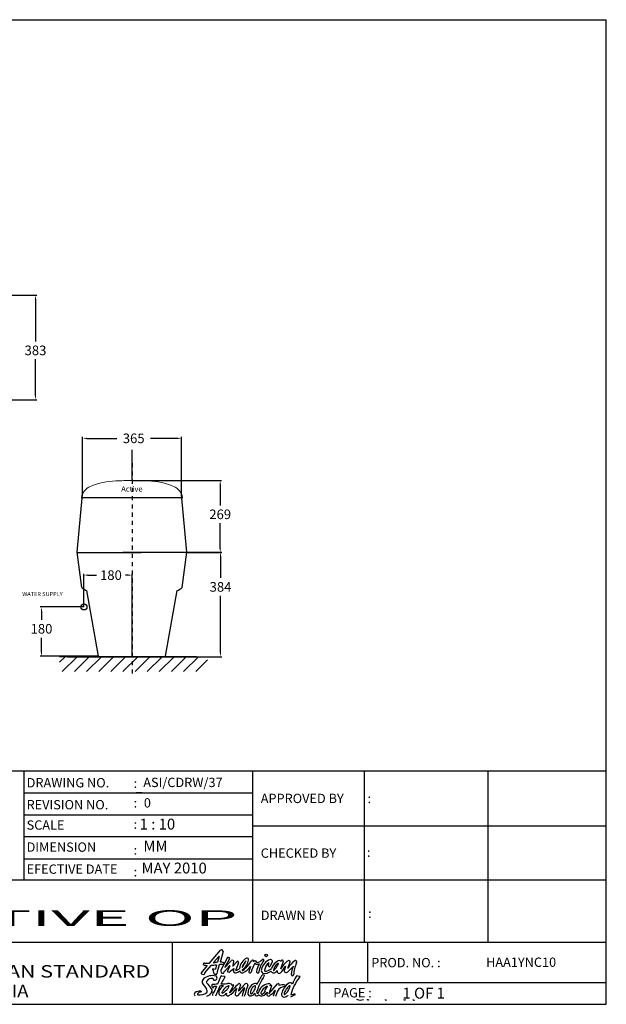
# Model space of a CAD drawing. Extents: x 11689 to 22266, y 47267 to 50859.
# Drawn here: x 14026 to 16164, y 47267 to 50859 of the extents above; entities that cross this region are included whole.
import ezdxf
from ezdxf.enums import TextEntityAlignment as Align

# ---------------------------------------------------------------- set-up
doc = ezdxf.new("R2010")
doc.units = 0
doc.header["$LTSCALE"] = 30
doc.header["$MEASUREMENT"] = 0
doc.header["$PDMODE"] = 2
doc.header["$PDSIZE"] = 25
doc.linetypes.add('DASHDOT', pattern=[1, 0.5, -0.25, 0, -0.25])
doc.layers.get('0').update_dxf_attribs({"linetype": 'CONTINUOUS'})
doc.layers.get('DEFPOINTS').update_dxf_attribs({"linetype": 'CONTINUOUS'})
for name, color, linetype in [('DASHED', 2, 'CONTINUOUS'), ('DOT', 3, 'CONTINUOUS'), ('HID', 1, 'CONTINUOUS')]:
    doc.layers.add(name, color=color, linetype=linetype)
doc.layers.add('tipis', color=3, linetype='CONTINUOUS', lineweight=18)
doc.styles.add('ROMANC', font='romanc', dxfattribs={"height": 2.5})
doc.styles.add('ROMANS', font='romans', dxfattribs={"height": 1.450739})
doc.styles.add('STD2', font='txt.shx', dxfattribs={"height": 1.5})
doc.dimstyles.get("Standard").update_dxf_attribs({"dimtxt": 0.18, "dimasz": 0.18, "dimexe": 0.18, "dimexo": 0.0625, "dimgap": 0.09, "dimtad": 0, "dimtih": 1, "dimtoh": 1, "dimdec": 4, "dimzin": 0, "dimdsep": 46, "dimtxsty": 'Standard', "dimcen": 0.09, "dimadec": 0, "dimazin": 0, "dimtfac": 1, "dimtdec": 4, "dimtofl": 0, "dimtmove": 0, "dimatfit": 3, "dimfxl": 1, "dimtolj": 1, "dimtzin": 0, "dimarcsym": 0})

# ---------------------------------------------------------------- blocks, each defined once
blk = doc.blocks.new('*D0')
at = {"color": 0, "lineweight": -2}
for p, q in [((14255.6, 49126.5), (14255.6, 49336.6)), ((14270.6, 49331.6), (14380, 49331.6)), ((14600.7, 49331.6), (14503.4, 49331.6)), ((14615.7, 49126.5), (14615.7, 49336.6))]:
    blk.add_line(p, q, dxfattribs=at)
at = {"color": 0}
for points in [[(14270.6, 49334.1), (14270.6, 49329.1), (14255.6, 49331.6)], [(14600.7, 49334.1), (14600.7, 49329.1), (14615.7, 49331.6)]]:
    blk.add_solid(points, dxfattribs=at)
at = {"layer": 'DEFPOINTS', "color": 0}
for p in [(14255.6, 49331.6), (14255.6, 49126.5), (14615.7, 49126.5)]:
    blk.add_point(p, dxfattribs=at)
at = {"color": 0, "insert": (14441.7, 49331.6), "char_height": 35, "attachment_point": 5}
blk.add_mtext('\\A1;365', dxfattribs=at)
blk = doc.blocks.new('*D1')
at = {"color": 0, "lineweight": -2}
for p, q in [((14260.1, 48716.7), (14260.1, 48837.5)), ((14275.1, 48832.5), (14305.9, 48832.5)), ((14420.7, 48832.5), (14411.8, 48832.5)), ((14435.7, 48535), (14435.7, 48837.5))]:
    blk.add_line(p, q, dxfattribs=at)
at = {"color": 0}
for points in [[(14275.1, 48835), (14275.1, 48830), (14260.1, 48832.5)], [(14420.7, 48835), (14420.7, 48830), (14435.7, 48832.5)]]:
    blk.add_solid(points, dxfattribs=at)
at = {"layer": 'DEFPOINTS', "color": 0}
for p in [(14435.7, 48832.5), (14260.1, 48716.6), (14435.7, 48535)]:
    blk.add_point(p, dxfattribs=at)
at = {"color": 0, "insert": (14358.8, 48832.5), "char_height": 35, "attachment_point": 5}
blk.add_mtext('\\A1;180', dxfattribs=at)
blk = doc.blocks.new('*D2')
at = {"color": 0, "lineweight": -2}
for p, q in [((14260.1, 48716.6), (14100.7, 48716.6)), ((14105.7, 48701.6), (14105.7, 48669.3)), ((14105.7, 48551.3), (14105.7, 48604.3)), ((14313.4, 48536.3), (14100.7, 48536.3))]:
    blk.add_line(p, q, dxfattribs=at)
at = {"color": 0}
for points in [[(14103.2, 48701.6), (14108.2, 48701.6), (14105.7, 48716.6)], [(14103.2, 48551.3), (14108.2, 48551.3), (14105.7, 48536.3)]]:
    blk.add_solid(points, dxfattribs=at)
at = {"layer": 'DEFPOINTS', "color": 0}
for p in [(14260.1, 48716.6), (14105.7, 48536.3), (14313.4, 48536.3)]:
    blk.add_point(p, dxfattribs=at)
at = {"color": 0, "insert": (14105.7, 48636.8), "char_height": 35, "attachment_point": 5}
blk.add_mtext('\\A1;180', dxfattribs=at)
blk = doc.blocks.new('*D14')
at = {"color": 0, "lineweight": -2}
for p, q in [((14635.9, 48916.1), (14763.2, 48916.1)), ((14758.2, 48901.1), (14758.2, 48822.1)), ((14758.2, 48550), (14758.2, 48757.1)), ((14700.3, 48535), (14763.2, 48535))]:
    blk.add_line(p, q, dxfattribs=at)
at = {"color": 0}
for points in [[(14755.7, 48901.1), (14760.7, 48901.1), (14758.2, 48916.1)], [(14755.7, 48550), (14760.7, 48550), (14758.2, 48535)]]:
    blk.add_solid(points, dxfattribs=at)
at = {"layer": 'DEFPOINTS', "color": 0}
for p in [(14635.9, 48916.1), (14758.2, 48916.1), (14700.2, 48535)]:
    blk.add_point(p, dxfattribs=at)
at = {"color": 0, "insert": (14758.2, 48789.6), "char_height": 35, "attachment_point": 5}
blk.add_mtext('\\A1;384', dxfattribs=at)
blk = doc.blocks.new('*D15')
at = {"color": 0, "lineweight": -2}
for p, q in [((13543.1, 49853.9), (14088.8, 49853.9)), ((14083.8, 49838.9), (14083.8, 49685)), ((14083.8, 49487.4), (14083.8, 49620)), ((13543.1, 49472.4), (14088.8, 49472.4))]:
    blk.add_line(p, q, dxfattribs=at)
at = {"color": 0}
for points in [[(14081.3, 49838.9), (14086.3, 49838.9), (14083.8, 49853.9)], [(14081.3, 49487.4), (14086.3, 49487.4), (14083.8, 49472.4)]]:
    blk.add_solid(points, dxfattribs=at)
at = {"layer": 'DEFPOINTS', "color": 0}
for p in [(13543, 49853.9), (14083.8, 49853.9), (13543, 49472.4)]:
    blk.add_point(p, dxfattribs=at)
at = {"color": 0, "insert": (14083.8, 49652.5), "char_height": 35, "attachment_point": 5}
blk.add_mtext('\\A1;383', dxfattribs=at)
blk = doc.blocks.new('*D22')
at = {"color": 0, "lineweight": -2}
for p, q in [((14435.8, 49177.6), (14762, 49177.6)), ((14757, 49162.6), (14757, 49086.9)), ((14757, 48930), (14757, 49021.9)), ((14635.9, 48915), (14762, 48915))]:
    blk.add_line(p, q, dxfattribs=at)
at = {"color": 0}
for points in [[(14754.5, 49162.6), (14759.5, 49162.6), (14757, 49177.6)], [(14754.5, 48930), (14759.5, 48930), (14757, 48915)]]:
    blk.add_solid(points, dxfattribs=at)
at = {"layer": 'DEFPOINTS', "color": 0}
for p in [(14435.7, 49177.6), (14757, 49177.6), (14635.8, 48915)]:
    blk.add_point(p, dxfattribs=at)
at = {"color": 0, "insert": (14757, 49054.4), "char_height": 35, "attachment_point": 5}
blk.add_mtext('\\A1;269', dxfattribs=at)

msp = doc.modelspace()

# ---------------------------------------------------------------- hatches: boundary and pattern name
h = msp.add_hatch()
h.set_pattern_fill('ANSI31', color=256, scale=250, angle=180, style=0)
h.set_pattern_definition([(225, (-4.765, 0), (22.097087, -22.097087), [])])
h.paths.add_polyline_path([(14171.1, 48535), (14710.4, 48535), (14710.4, 48481), (14171.1, 48481)])

# ---------------------------------------------------------------- linework, layer by layer
at = {"color": 0}
for p, q in [((11689.4, 50859), (16164.2, 50859)), ((16164.2, 47266.7), (16164.2, 50859)), ((11689.4, 47266.7), (16164.2, 47266.7))]:
    msp.add_line(p, q, dxfattribs=at)
for p, q in [((14435.7, 49177.6), (14435.7, 49289.8)), ((14235.5, 48916.1), (14255.6, 49126.5)), ((14635.8, 48916.1), (14615.7, 49126.5)), ((14253, 48787.2), (14235.5, 48916.1)), ((14235.5, 48915), (14468.7, 48915)), ((14635.8, 48915), (14402.6, 48915)), ((14618.3, 48787.2), (14635.8, 48916.1)), ((14313.4, 48536.3), (14271, 48776)), ((14557.9, 48536.3), (14600.3, 48776)), ((14671, 48535), (14171.1, 48535)), ((14200.3, 48535), (14700.2, 48535)), ((14875.4, 47918.2), (16164.2, 47918.2))]:
    msp.add_line(p, q)
at = {"linetype": 'DASHDOT'}
msp.add_line((14435.7, 49241.2), (14435.7, 48462.2), dxfattribs=at)
msp.add_circle((14260.1, 48716.6), 11.1)
for centre, start, end in [((14308.7, 48851.7), 229.0065, 243.6632), ((14562.6, 48851.7), 296.3368, 310.9935)]:
    msp.add_arc(centre, 85.1, start, end)
at = {"layer": 'DASHED', "color": 0}
for p, q in [((15281.2, 48117.4), (15281.2, 47493.6)), ((15732.8, 48117.4), (15732.8, 47493.6)), ((14042.1, 48038), (14875.4, 48038)), ((14042.1, 47958.6), (14875.4, 47958.6)), ((14042.1, 47879.2), (14875.4, 47879.2)), ((14042.1, 47798), (14875.4, 47798)), ((14875.4, 47720.4), (16164.2, 47720.4))]:
    msp.add_line(p, q, dxfattribs=at)
at = {"layer": 'DOT', "color": 0}
for p, q in [((14717.9, 47416.8), (14758, 47463.8)), ((14767.4, 47458.8), (14756.4, 47420.6)), ((14732.4, 47419.4), (14752, 47441.1)), ((14752.7, 47440.7), (14746.9, 47420.4)), ((14783.8, 47437.1), (14759.7, 47391.7)), ((14790.8, 47433.1), (14773.5, 47402.1)), ((14774.2, 47401.6), (14797.5, 47425.9)), ((14787, 47437.2), (14789.5, 47436.3)), ((14802.5, 47405.9), (14817.2, 47422.2)), ((14881.7, 47425.1), (14878.5, 47421.2)), ((14878.5, 47421.2), (14878.8, 47423.2)), ((14884.1, 47425.8), (14886.7, 47425)), ((14888.2, 47423.7), (14889.1, 47420.9)), ((14946.4, 47421.2), (14939.3, 47406.1)), ((14979.6, 47426.2), (14979.1, 47425.1)), ((15011.4, 47420.7), (15003.6, 47399.3)), ((15034.7, 47423.7), (15035.5, 47420)), ((14688.3, 47382), (14709.8, 47407.2)), ((14700.8, 47381), (14724.3, 47408.5)), ((14729.3, 47395.9), (14729.6, 47396.3)), ((14732.1, 47390.2), (14729.8, 47392.8)), ((14731.8, 47396.7), (14739.4, 47394.4)), ((14735.6, 47378.4), (14732.9, 47389)), ((14744, 47410.3), (14739.4, 47394.4)), ((14746.3, 47385.8), (14745.3, 47378.5)), ((14753.6, 47411.1), (14746.3, 47385.8)), ((14770.5, 47382), (14772, 47386.1)), ((14772.5, 47387), (14791.1, 47406.9)), ((14791.8, 47406.5), (14783.7, 47388)), ((14785.3, 47385), (14789.2, 47384.1)), ((14791.6, 47385), (14793.6, 47387.2)), ((14793.6, 47387.2), (14806.4, 47397.6)), ((14807.1, 47397.2), (14804.9, 47391.4)), ((14824.2, 47418.4), (14813.4, 47392.3)), ((14867.8, 47404.4), (14860.9, 47386.7)), ((14884.5, 47417.1), (14886.2, 47414.4)), ((14934.6, 47417.5), (14932.4, 47410)), ((14994.8, 47404.3), (14990.8, 47392.9)), ((15023.9, 47405.4), (15003.3, 47385.1)), ((14689, 47378.5), (14695.7, 47375.1)), ((14731.9, 47359.3), (14732.7, 47356.1)), ((14742, 47375.7), (14738.5, 47375.9)), ((14759.8, 47369.6), (14746.9, 47339.9)), ((14774.2, 47366.3), (14759.3, 47340.1)), ((14761.7, 47370.7), (14772.9, 47368.9)), ((14911.6, 47375.2), (14916.2, 47374)), ((15039.1, 47370.7), (15047.1, 47369.1)), ((14687.5, 47313), (14687.3, 47312.5)), ((14734.4, 47331.1), (14732, 47327.8)), ((14743.5, 47332), (14733.1, 47307.1)), ((14755.4, 47333), (14739.6, 47295.9)), ((14805.9, 47335.4), (14791.4, 47309.9)), ((14800.3, 47336.4), (14804.4, 47337.4)), ((14830.7, 47336.8), (14823.8, 47316.9)), ((14922.1, 47316.5), (14920.3, 47316.6)), ((14934.8, 47304.9), (14966.2, 47340.9)), ((14938.6, 47340), (14937.5, 47335.8)), ((14937.5, 47335.8), (14942, 47336.4)), ((14957, 47316.8), (14950, 47296.3)), ((14966.3, 47314.8), (14958.6, 47294.8)), ((14971.8, 47334.9), (14972.3, 47337.3)), ((14730.1, 47309.2), (14729.1, 47298.5)), ((14732.2, 47307.2), (14731.4, 47309.2)), ((14780, 47306.9), (14779, 47303.2)), ((14927.6, 47310.6), (14926.8, 47301.1)), ((15003.5, 47299.4), (15003.6, 47297.8)), ((15029.2, 47300.9), (15013.7, 47292.3)), ((15014.9, 47301.3), (15023.9, 47304.2)), ((15428, 47282.9), (15430.7, 47282.9))]:
    msp.add_line(p, q, dxfattribs=at)
for points in [[(14836.8, 47401.4, 0.351942), (14837.2, 47401.5, 0.031519), (14839.6, 47404.4, 0.013327), (14841.9, 47407.8, 0.009461), (14844.8, 47412.7, 0.009461), (14847.6, 47417.6, 0.013327), (14849.4, 47421.2, 0.031519), (14850.8, 47424.8, 0.351942), (14850.6, 47425.2, 0.351942), (14850.2, 47425.1, 0.031519), (14847.8, 47422.1, 0.013327), (14845.6, 47418.8, 0.009461), (14842.6, 47413.9, 0.009461), (14839.9, 47408.9, 0.013327), (14838.1, 47405.3, 0.031519), (14836.7, 47401.8, 0.351942)], [(14763.7, 47308, 0.272195), (14765.1, 47307.7, 0.070427), (14769.5, 47309.8, 0.032848), (14773.8, 47313, 0.0238), (14779.3, 47318.1, 0.0238), (14784.2, 47323.7, 0.032848), (14787.2, 47328.2, 0.070427), (14789.2, 47332.7, 0.272195), (14788.8, 47334, 0.272195), (14787.5, 47334.3, 0.070427), (14783, 47332.2, 0.031705), (14778.1, 47329.6, 0.0238), (14772.6, 47324.5, 0.023451), (14768.4, 47318.3, 0.032848), (14765.3, 47313.9, 0.070427), (14763.4, 47309.3, 0.272195)], [(14884.6, 47334.3, 0.222667), (14882.7, 47334.4, 0.090811), (14878.7, 47331.9, 0.051945), (14875.3, 47328.8, 0.035496), (14871.6, 47323, 0.032854), (14868.8, 47316.2, 0.047599), (14867.4, 47311.3, 0.090811), (14867.5, 47306.6, 0.222667), (14868.7, 47305, 0.222667), (14870.6, 47304.9, 0.086182), (14874.6, 47307.8, 0.048651), (14877.6, 47311.8, 0.035496), (14881.3, 47317.6, 0.035496), (14884.1, 47323.8, 0.050246), (14885.2, 47328.5, 0.099404), (14885.8, 47332.7, 0.222667)], [(14990.2, 47302.7, 0.287905), (14991.5, 47302.7, 0.072606), (14995.4, 47305.1, 0.027243), (14999.7, 47309.4, 0.020649), (15004.3, 47315.9, 0.02123), (15008, 47322.7, 0.02867), (15010.5, 47327.9, 0.065005), (15012, 47332.8, 0.287905), (15011.5, 47334, 0.282557), (15010.3, 47334.2, 0.091539), (15006.9, 47332.9, 0.024494), (15001.9, 47328.4, 0.019467), (14997, 47321.4, 0.019307), (14992.9, 47313.9, 0.028118), (14990.6, 47308.5, 0.077282), (14989.7, 47304.3, 0.216317)]]:
    msp.add_lwpolyline(points, format="xyb", close=True, dxfattribs=at)
msp.add_circle((14924.4, 47445), 4.57, dxfattribs=at)
for centre, radius, start, end in [((14762.2, 47460.3), 5.44, 343.9477, 139.5517), ((14732.8, 47419.1), 0.454, 138.0236, 275.8921), ((14700.8, 47728.5), 311.6, 275.8921, 276.9428), ((14759.4, 47249.5), 171, 94.3198, 97.0278), ((14746.5, 47420.5), 0.454, 274.3198, 344.0036), ((14752.3, 47440.8), 0.454, 344.0036, 138.0236), ((14756.8, 47420.4), 0.454, 163.9477, 276.3069), ((14761.5, 47392.6), 27.8, 76.5541, 99.4638), ((14767.1, 47415.5), 4.15, 266.9454, 78.5565), ((14785.5, 47433.4), 4.07, 68.436, 114.0973), ((14788.8, 47434.2), 2.27, 330.7086, 71.5533), ((14801.4, 47422.1), 5.44, 353.93, 135.0188), ((14718.2, 47437.5), 90, 339.4374, 349.7906), ((14820.2, 47419.5), 4.08, 343.5172, 138.2714), ((14877.9, 47391.2), 50.8, 119.6183, 172.9177), ((14808.5, 47435.6), 52, 304.2971, 351.9521), ((14764, 47493.6), 127.6, 305.8707, 328.4005), ((14854.3, 47429.6), 5.88, 347.5789, 104.624), ((14875.1, 47423.9), 3.76, 349.054, 131.4014), ((14883.4, 47423.6), 2.27, 73.4468, 140.15), ((14886.1, 47422.8), 2.27, 22.2926, 73.4468), ((14891.2, 47421.7), 2.27, 202.2926, 285.2383), ((14886.2, 47451.9), 32.8, 279.8215, 318.759), ((14994.8, 47366.2), 99.1, 142.7072, 168.6477), ((14955.2, 47383.4), 49.3, 109.32, 167.7073), ((14913.3, 47428.1), 3.24, 324.6763, 139.2215), ((14940.2, 47422.7), 7.3, 13.7754, 100.7184), ((14990, 47382), 48.5, 116.1804, 161.2998), ((14943.9, 47423.6), 3.55, 315.7343, 13.7754), ((14972.6, 47417.7), 8.66, 53.6392, 117.0934), ((15069.9, 47341.6), 106.7, 127.8886, 150.3902), ((15427.8, 47268.4), 467.9, 160.655, 164.384), ((14978.3, 47425.4), 0.907, 233.6392, 335.3102), ((14982.8, 47424.5), 3.63, 340.962, 152.9335), ((15098.5, 47336.7), 113.1, 128.023, 146.5231), ((15007.2, 47422.2), 4.54, 340.6315, 127.8886), ((15031.2, 47423), 3.63, 11.3033, 130.42), ((15031, 47419.1), 4.54, 338.816, 11.3033), ((14699, 47413.4), 3.92, 85.3637, 266.5854), ((14717, 47573.1), 164.6, 263.5973, 267.2559), ((14717.9, 47586.2), 169.9, 263.7075, 269.6673), ((14709.1, 47407.8), 0.907, 319.5517, 87.2559), ((14716.9, 47417.7), 1.36, 269.6673, 319.5517), ((14725.3, 47407.6), 1.36, 93.4535, 139.5517), ((14712.1, 47626.6), 218, 273.4535, 278.2713), ((14731, 47394.6), 2.21, 143.5243, 236.1331), ((14731, 47394.9), 1.99, 65.2423, 133.8523), ((14730.6, 47388.5), 2.27, 13.1253, 50.6913), ((14743.5, 47410.4), 0.454, 343.8749, 98.2713), ((14754.5, 47410.8), 0.907, 95.5811, 163.8749), ((14759.7, 47375.4), 36.7, 78.6781, 98.2532), ((14766.8, 47388), 7.92, 152.7375, 287.359), ((14774.1, 47385.4), 2.27, 136.2919, 164.4032), ((14773.8, 47401.9), 0.454, 150.7086, 315.0188), ((14785.8, 47387.3), 2.27, 159.7297, 256.7511), ((14789.8, 47386.3), 2.27, 256.7511, 324.4802), ((14791.4, 47406.6), 0.454, 339.2106, 136.9928), ((14812.2, 47388.7), 7.71, 159.4338, 278.773), ((14806.7, 47397.2), 0.454, 357.2766, 132.9931), ((14814.7, 47391.7), 1.36, 157.6799, 280.0607), ((14804.7, 47417.9), 37.8, 283.2731, 309.8092), ((14803.1, 47426.4), 37.9, 288.1932, 310.1033), ((14914.4, 47400.8), 86.4, 187.9487, 189.1786), ((14836.6, 47388.6), 7.6, 192.3456, 297.6123), ((14838.6, 47391.5), 1.36, 124.2971, 188.0733), ((14864.9, 47395.2), 28, 188.0733, 189.0997), ((14838.2, 47391), 0.907, 189.0997, 305.8707), ((14802.8, 47453.5), 80.7, 297.4825, 322.8577), ((14865.6, 47385.9), 4.76, 171.1255, 343.3746), ((14867.5, 47404.6), 0.363, 338.8365, 142.8577), ((15037.3, 47337.7), 173.6, 152.7995, 164.3622), ((14883.7, 47416.6), 0.907, 32.2617, 152.7995), ((14888.7, 47415.1), 2.66, 195.5715, 252.9075), ((14889.9, 47436.3), 23.7, 265.3307, 290.3761), ((14893.8, 47385.6), 4.37, 166.7103, 238.0034), ((14987.9, 47367.9), 100.1, 153.0135, 169.2384), ((14895.4, 47383.6), 2.24, 292.8998, 15.3214), ((14901.8, 47384.7), 4.3, 166.7951, 188.0134), ((14898.3, 47413.6), 0.454, 333.0135, 109.1562), ((14917.6, 47390.2), 11.2, 160.5735, 244.2931), ((14918.4, 47419.8), 40.2, 261.9401, 306.7833), ((14922.6, 47390.6), 3.63, 167.0781, 277.9753), ((14955.5, 47388.5), 36.6, 126.1205, 175.5269), ((14907.9, 47443.7), 58.7, 284.9948, 308.0961), ((14935.9, 47408), 3.97, 150.2721, 330.2721), ((14934.2, 47417.7), 0.454, 330.2721, 122.93), ((14942.7, 47387.3), 0.454, 24.8401, 118.1152), ((14949.3, 47388), 6.21, 185.464, 239.4658), ((14951.9, 47395.3), 13.9, 245.0766, 291.8708), ((14986.1, 47385.6), 35.4, 121.5682, 171.2044), ((14952, 47390.8), 0.907, 171.2044, 314.8604), ((14900.9, 47442.2), 73.4, 314.8604, 337.9122), ((14917.2, 47427.8), 60.5, 311.3653, 320.6126), ((14964.2, 47389.1), 0.454, 357.1401, 136.0624), ((14972, 47387.2), 7.59, 165.9248, 309.1988), ((14968.1, 47415), 0.907, 337.9122, 121.5682), ((14818.2, 47519.9), 210.6, 318.8804, 326.7953), ((14997.8, 47390.3), 7.51, 159.6835, 316.6353), ((14994.6, 47404.4), 0.227, 340.6315, 147.8198), ((15003.9, 47399.2), 0.318, 160.6315, 328.9587), ((15090.8, 47372.4), 74.6, 153.7611, 177.2988), ((15174.2, 47359), 150.8, 157.1707, 174.1973), ((14690, 47380.5), 2.27, 139.5517, 243.4169), ((14705.2, 47348.8), 14, 130.7192, 196.9472), ((14696.8, 47377.1), 2.27, 243.4169, 310.4378), ((14728.2, 47322.2), 49.1, 74.2752, 130.7192), ((14695.8, 47378.2), 3.69, 310.4378, 350.1507), ((14708.6, 47376), 9.24, 147.4996, 170.1507), ((14711.6, 47348.1), 5.26, 136.3423, 228.3843), ((14726, 47338.1), 22.7, 77.6767, 143.2176), ((14730.5, 47359), 1.36, 14.7335, 77.9948), ((14734, 47356.4), 1.36, 194.7335, 244.8284), ((14737, 47362.9), 8.44, 244.8284, 34.5215), ((14738.7, 47379.1), 3.18, 193.1253, 266.9851), ((14740.3, 47365.1), 4.54, 34.5215, 74.2752), ((14742.2, 47378.9), 3.18, 266.9851, 352.2401), ((14761.4, 47368.9), 1.81, 80.6874, 156.5827), ((14768.3, 47382.6), 2.27, 290.9382, 344.4032), ((14772.6, 47367.1), 1.81, 332.9437, 80.6874), ((15105.2, 47246.9), 224.7, 146.6286, 163.3578), ((15087.8, 47252.5), 215.2, 145.3739, 156.3694), ((14894.3, 47386.7), 5.55, 238.9, 290.5282), ((14911.4, 47374.3), 0.907, 75.9547, 145.3739), ((14915.7, 47371.8), 2.27, 326.3713, 75.9547), ((15178.3, 47259.5), 169.3, 141.394, 165.5449), ((15020.3, 47375.1), 4.04, 168.0169, 348.0169), ((15223.8, 47257.3), 219.8, 149.5972, 157.6768), ((15038.2, 47366.3), 4.54, 78.4797, 150.8164), ((15055.4, 47354.4), 14.4, 125.386, 131.2092), ((15046.4, 47367.6), 1.68, 297.1663, 63.3675), ((14683, 47286.2), 28.9, 83.3518, 128.5563), ((14688.2, 47293.8), 18, 96.6497, 140.9642), ((14686, 47313), 1.36, 276.6497, 337.3947), ((14686.2, 47313.6), 1.36, 337.3947, 83.3518), ((14848.2, 47436.1), 181.1, 210.3145, 218.956), ((14697.2, 47315), 12.5, 337.5442, 35.4993), ((14903.8, 47498.3), 249.1, 218.2271, 223.5251), ((14700.5, 47323.2), 28.2, 285.8249, 334.3971), ((14714.4, 47317.1), 13, 332.1556, 47.777), ((14727.9, 47336.9), 1.81, 94.5882, 180.5553), ((14739.2, 47337.1), 13.2, 180.5553, 225.2853), ((14767.7, 46840), 500.4, 92.3834, 94.5882), ((14730.9, 47328.6), 1.36, 225.2853, 324.179), ((14766.5, 47034.8), 298.1, 94.4358, 96.1921), ((14765.9, 47309.3), 13.9, 164.6602, 224.7106), ((14787.5, 47302.9), 36.5, 119.5318, 164.0036), ((14775.1, 47225.7), 109.1, 92.917, 100.4226), ((14793.6, 46320.7), 1020.2, 90.7371, 91.9183), ((14788.7, 47322.9), 19.7, 62.1821, 114.6618), ((14719.7, 47398.6), 122, 304.654, 322.5658), ((14758.9, 47356.1), 57.4, 305.3246, 325.0351), ((14797.1, 47338.2), 2.27, 27.8855, 69.3278), ((14793.9, 47336.5), 5.89, 3.239, 27.8855), ((14800.2, 47336.9), 0.454, 183.239, 283.4497), ((14804.7, 47336.1), 1.36, 330.5112, 103.4497), ((14960.5, 47191.7), 203, 132.4673, 139.6217), ((14955.6, 47270.3), 148.3, 158.7394, 166.4829), ((14817, 47324.2), 0.454, 340.6064, 142.466), ((14508.5, 47570.7), 415.4, 319.1303, 323.9886), ((14826.3, 47337.8), 4.54, 346.7934, 127.5161), ((14825.1, 47316.6), 1.37, 166.7934, 241.099), ((15038.7, 47146), 273.1, 134.3896, 141.6729), ((14960.3, 47278.4), 124.5, 157.4384, 171.7614), ((14844.9, 47326.3), 0.454, 343.8581, 144.4872), ((15078.1, 47240.8), 239.3, 156.7536, 166.9728), ((14851.8, 47336.3), 6.47, 351.251, 129.9517), ((14893.1, 47309.2), 34.7, 103.2383, 179.5364), ((14886, 47338.4), 4.64, 4.9508, 100.5923), ((14894.1, 47310.7), 4.2, 171.6229, 264.3763), ((14938.7, 47298.6), 43.7, 98.7963, 168.233), ((14945.7, 47293.7), 42.9, 114.8786, 160.1462), ((14897.8, 47330.3), 28.6, 294.5009, 329.5068), ((14920.4, 47317.5), 0.907, 143.9758, 264.3373), ((14828.9, 47390.1), 115.9, 321.5724, 329.6578), ((14922.1, 47316), 0.454, 329.5068, 84.3373), ((14928.1, 47331.8), 0.907, 341.454, 114.8786), ((14934.4, 47330.4), 11.7, 74.0214, 102.1477), ((15207.9, 47235.7), 281.8, 159.5768, 165.7734), ((14892.2, 47365.1), 80.4, 303.235, 323.2228), ((14937.3, 47340.4), 1.36, 345.0607, 74.0214), ((14942.2, 47334.6), 1.81, 339.5768, 97.13), ((14956.8, 47316.8), 0.224, 337.8482, 144.9167), ((14968.9, 47338.5), 3.63, 339.4582, 138.9283), ((14991.9, 47302.9), 28.2, 92.2342, 154.9127), ((14985.8, 47305.4), 32.6, 81.3739, 115.3477), ((15042.3, 47291.5), 63, 124.4442, 166.9641), ((14990.6, 47334.4), 3.31, 273.2446, 87.8307), ((15012.8, 47334.1), 11.2, 85.1959, 123.1399), ((15013.5, 47337.6), 7.63, 24.0928, 88.6826), ((14669.3, 47303.5), 6.81, 128.5563, 243.5271), ((14676.1, 47303.8), 2.27, 143.4739, 257.7194), ((14683.4, 47339.5), 38.7, 258.4024, 310.9471), ((14730.8, 47309.1), 0.681, 10.744, 174.8855), ((14732.6, 47307.3), 0.454, 190.744, 336.5827), ((14764.3, 47315.3), 17.8, 242.2087, 331.783), ((14785.4, 47303.5), 6.44, 183.0402, 304.9034), ((14791.8, 47309.6), 0.454, 150.4058, 305.3246), ((14818.2, 47304.1), 6.81, 173.0028, 310.8098), ((14868.1, 47306.9), 10.1, 165.232, 251.0169), ((14866.3, 47316.7), 19.4, 265.5672, 330.154), ((14890.5, 47305), 7.65, 164.1846, 258.9258), ((14889.6, 47308.6), 11.1, 267.2454, 320.6975), ((14894.1, 47308.3), 1.87, 256.505, 335.5341), ((14908.2, 47311), 13.8, 223.6014, 293.2822), ((14908.4, 47307.2), 3.18, 160.1462, 294.5009), ((14901, 47326.9), 31.2, 293.9154, 328.5191), ((14932.9, 47303.5), 6.58, 201.9176, 300.6585), ((14991.2, 47303.6), 10.5, 168.2221, 273.1558), ((14985.8, 47318.5), 26, 283.0995, 312.8006), ((15014.8, 47301.7), 0.454, 165.4095, 288.0915), ((15026.4, 47296.7), 7.93, 70.1966, 108.068), ((15028.5, 47302.5), 1.73, 296.3951, 70.1966), ((15268, 47312.8), 30.6, 243.5271, 292.737), ((15295.9, 47285.7), 3.31, 174.8855, 337.0368), ((15360.6, 47284.2), 2.43, 170.6463, 348.3787), ((15428, 47284.2), 1.38, 161.0545, 270), ((15430.7, 47284.2), 1.38, 270, 338.984), ((15463.4, 47285.8), 4.13, 183.4662, 299.2629)]:
    msp.add_arc(centre, radius, start, end, dxfattribs=at)
at = {"layer": 'HID', "color": 0}
for p, q in [((16164.2, 48117.4), (13531.7, 48117.4)), ((14042.1, 47720.4), (14042.1, 48117.4)), ((14875.4, 47493.6), (14875.4, 48117.4)), ((14451, 48038.9), (14472.6, 48038.9)), ((13531.7, 47720.4), (14875.4, 47720.4)), ((13531.7, 47493.6), (16164.2, 47493.6)), ((14582.8, 47266.7), (14582.8, 47493.6)), ((15119.7, 47266.7), (15119.7, 47493.6)), ((15294.7, 47346.1), (15294.7, 47493.6)), ((15119.7, 47346.1), (16164.2, 47346.1))]:
    msp.add_line(p, q, dxfattribs=at)
at = {"layer": 'tipis', "color": 0, "linetype": 'Continuous'}
for p in [(14251.6, 49116.1), (14619.8, 49116.1)]:
    msp.add_line(p, (14435.7, 49116.1), dxfattribs=at)
for centre, radius, start, end in [((14305.6, 49105.7), 55, 112.9595, 169.0837), ((14385.2, 48910.6), 265.8, 91.9268, 112.3475), ((14429.7, 48162.8), 1014.8, 89.6576, 93.0162), ((14441.8, 48162.8), 1014.8, 86.9838, 90.3424), ((14486.2, 48910.6), 265.8, 67.6525, 88.0732), ((14565.8, 49105.7), 55, 10.9163, 67.0405), ((14254.3, 49113), 2.94, 157.902, 179.0984), ((14164.1, -108548.6), 157662.8, 89.901275, 89.968179), ((14707.4, -108548.6), 157662.8, 90.031821, 90.098725), ((14617.1, 49113), 2.94, 0.9016, 22.098)]:
    msp.add_arc(centre, radius, start, end, dxfattribs=at)

# ---------------------------------------------------------------- texts
at = {"insert": (14035.8, 48770.9), "char_height": 15, "width": 224.29, "attachment_point": 1}
msp.add_mtext('WATER SUPPLY', dxfattribs=at)
at = {"layer": 'DASHED', "color": 0}
for s, height, style, p in [('DRAWING NO.', 34.029, 'ROMANS', (14051.6, 48058.1)), (':', 34, 'STD2', (14441.6, 48056.3)), ('ASI/CDRW/37', 34.029, 'STD2', (14476.6, 48059.2)), ('APPROVED BY', 34.029, 'ROMANS', (14904.8, 48000.9)), ('REVISION NO.', 34.029, 'ROMANS', (14051.4, 47978)), (':', 34, 'STD2', (14441.6, 47984.6)), ('0', 34, 'STD2', (14478.8, 47984.8)), (':', 34, 'ROMANS', (15293.9, 48000.7)), ('SCALE', 34.03, 'ROMANS', (14051.4, 47903.8)), (':', 34, 'STD2', (14441.5, 47906.8)), ('1 : 10', 39.7, 'ROMANS', (14463.5, 47904.3)), ('DIMENSION', 34.03, 'ROMANS', (14051.4, 47823.3)), ('MM', 39.7, 'ROMANS', (14477.2, 47824.2)), (':', 34, 'STD2', (14441.6, 47812.6)), ('CHECKED BY', 34.03, 'ROMANS', (14904.8, 47801.3)), (':', 34, 'ROMANS', (15291.8, 47804.6)), ('MAY 2010', 39.7, 'ROMANS', (14470.1, 47744)), ('EFECTIVE DATE ', 34.029, 'ROMANS', (14051.4, 47742.9)), (':', 34, 'STD2', (14441.6, 47733.2)), ('DRAWN BY', 34.03, 'ROMANS', (14904.8, 47574.7)), (':', 34, 'ROMANS', (15296.1, 47581.6)), ('PROD. NO. :', 34.029, 'ROMANS', (15307.5, 47401.8)), ('HAA1YNC10 ', 34.03, 'ROMANS', (15726.1, 47403.3)), ('PAGE :', 34.03, 'ROMANS', (15169.1, 47291.8)), ('1 OF 1', 39.7, 'ROMANS', (15421.4, 47287.5))]:
    msp.add_text(s, height=height, dxfattribs=dict(at, style=style)).set_placement(p)
at = {"layer": 'DASHED', "color": 0, "style": 'ROMANC', "width": 2.564219}
msp.add_text('ACTIVE OP', height=56.72, dxfattribs=at).set_placement((13615.4, 47553), (14820.4, 47553), align=Align.FIT)
at = {"layer": 'HID', "color": 0, "style": 'ROMANC'}
for s, height, width, p, p2 in [('PT. AMERICAN STANDARD ', 45.372, 0.990917, (13566.6, 47364.2), (14519.3, 47364.2)), ('INDONESIA', 45.37, 0.956801, (13702.8, 47292.6), (14058.3, 47292.6))]:
    msp.add_text(s, height=height, dxfattribs=dict(at, width=width)).set_placement(p, p2, align=Align.FIT)
at = {"layer": 'tipis', "color": 0, "linetype": 'Continuous', "insert": (14396.4, 49157.1), "char_height": 20, "width": 67.886, "attachment_point": 1}
msp.add_mtext('Active', dxfattribs=at)

# ---------------------------------------------------------------- dimensions: what is measured, and where the dimension line sits
for base, p1, p2, text, picture, middle in [((14083.8, 49853.9), (13543, 49472.4), (13543, 49853.9), '383', '*D15', (14083.8, 49652.5)), ((14757, 49177.6), (14635.8, 48915), (14435.7, 49177.6), '269', '*D22', (14757, 49054.4)), ((14758.2, 48916.1), (14700.2, 48535), (14635.9, 48916.1), '384', '*D14', (14758.2, 48789.6))]:
    dim = msp.add_linear_dim(base=base, p1=p1, p2=p2, angle=90, text=text, dimstyle='Standard', override={"dimtxt": 35, "dimasz": 15, "dimexe": 5, "dimgap": 15, "dimdec": 0, "dimtp": 5, "dimtm": 5, "dimtdec": 0})
    dim.commit()
    dim.dimension.update_dxf_attribs({"geometry": picture, "text_midpoint": middle, "dimtype": 160})
for base, p1, p2, text, picture, middle in [((14255.6, 49331.6), (14615.7, 49126.5), (14255.6, 49126.5), '365', '*D0', (14441.7, 49331.6)), ((14435.7, 48832.5), (14260.1, 48716.6), (14435.7, 48535), '180', '*D1', (14358.8, 48832.5))]:
    dim = msp.add_linear_dim(base=base, p1=p1, p2=p2, text=text, dimstyle='Standard', override={"dimtxt": 35, "dimasz": 15, "dimexe": 5, "dimgap": 15, "dimdec": 0, "dimtp": 5, "dimtm": 5, "dimtdec": 0})
    dim.commit()
    dim.dimension.update_dxf_attribs({"geometry": picture, "text_midpoint": middle, "dimtype": 160})
dim = msp.add_linear_dim(base=(14105.7, 48536.3), p1=(14260.1, 48716.6), p2=(14313.4, 48536.3), angle=90, dimstyle='Standard', override={"dimtxt": 35, "dimasz": 15, "dimexe": 5, "dimgap": 15, "dimdec": 0, "dimtp": 5, "dimtm": 5, "dimtdec": 0})
dim.commit()
dim.dimension.update_dxf_attribs({"geometry": '*D2', "text_midpoint": (14105.7, 48636.8), "dimtype": 160})

doc.saveas('drawing.dxf')
